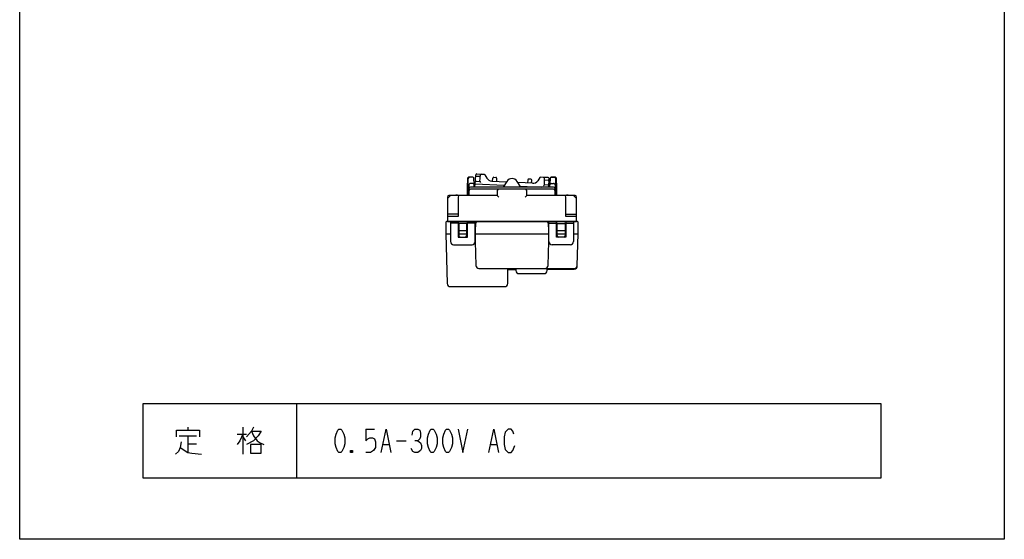
# Model space of a CAD drawing. Extents: x -159 to 161, y -93 to 247.
# Drawn here: x -159 to 161, y -93 to 75 of the extents above; entities that cross this region are included whole.
import ezdxf

# ---------------------------------------------------------------- set-up
doc = ezdxf.new("R2010")
doc.units = 0
doc.layers.add('1', color=7, linetype='CONTINUOUS')

msp = doc.modelspace()

# ---------------------------------------------------------------- linework, layer by layer
at = {"layer": '1', "color": 5, "linetype": 'CONTINUOUS'}
for p, q in [((-11.331835, 24.299395), (-12.615381, 24.299395)), ((-10.908407, 22.033906), (-11.03242, 24.018108)), ((-8.909578, 24.542555), (-10.108827, 24.605405)), ((-10.041993, 25.403), (-8.547056, 25.324654)), ((-9.059891, 22.948237), (-8.788226, 22.633588)), ((-8.547056, 25.324654), (-7.636066, 25.276911)), ((-7.39053, 25.124819), (-6.788054, 24.05775)), ((-5.151146, 23.0438), (-0.40276, 22.794948)), ((-4.903591, 23.030826), (-4.80847, 24.039743)), ((-4.494094, 24.311173), (-3.87047, 24.27849)), ((-3.586188, 23.975686), (-3.597049, 22.962353)), ((-0.279067, 22.986011), (-1.5, 21.099395)), ((4.3, 21.099395), (3.079067, 22.986011)), ((8.033986, 22.352797), (3.329195, 22.599364)), ((7.513905, 23.68186), (6.890281, 23.714543)), ((7.787326, 22.365724), (7.798187, 23.379056)), ((10.478628, 24.188336), (9.767914, 23.190088)), ((11.649707, 24.266187), (10.738717, 24.31393)), ((13.144644, 24.18784), (11.649707, 24.266187)), ((11.928492, 23.450478), (13.127741, 23.387628)), ((13.370101, 21.099395), (13.428876, 23.881916)), ((13.83242, 24.018108), (13.708407, 22.033906)), ((14.128844, 24.299395), (15.118485, 24.299395)), ((15.415381, 24.299395), (14.131835, 24.299395)), ((-12.600264, 21.099395), (-13.2, 21.099395)), ((-12.600264, 21.099395), (-13.2, 21.099395)), ((-12.600264, 21.099395), (-13.2, 21.099395)), ((-12.600264, 21.099395), (-13.2, 21.099395)), ((-12.600264, 21.099395), (-13.2, 21.099395)), ((-12.600264, 21.099395), (-13.2, 21.099395)), ((-12.600264, 21.099395), (-13.2, 21.099395)), ((-12.600264, 21.099395), (-13.2, 21.099395)), ((-12.6, 21.799395), (-12.6, 20.599395)), ((-12.6, 20.599395), (-12.6, 19.999395)), ((-12.6, 19.999395), (-12.6, 18.399395)), ((-11.35, 22.299395), (-12.1, 22.299395)), ((14.9, 21.099395), (-12.1, 21.099395)), ((-2.9, 20.499395), (-12.1, 20.499395)), ((-10.85, 21.099395), (-10.85, 21.799395)), ((-10.599704, 22.227837), (-1.092468, 21.729584)), ((-3.4, 19.999395), (-3.4, 18.399395)), ((5.7, 20.499395), (-2.9, 20.499395)), ((4.066788, 21.459199), (10.932264, 21.099395)), ((14.9, 20.499395), (5.7, 20.499395)), ((6.2, 18.399395), (6.2, 19.999395)), ((11.911329, 21.849182), (11.608263, 21.564653)), ((13.65, 21.099395), (13.65, 21.799395)), ((14.15, 22.299395), (14.9, 22.299395)), ((15.4, 21.799395), (15.4, 20.599395)), ((15.4, 19.999395), (15.4, 20.599395)), ((15.4, 18.399395), (15.4, 19.999395)), ((15.400264, 21.099395), (16, 21.099395)), ((15.400264, 21.099395), (16, 21.099395)), ((15.400264, 21.099395), (16, 21.099395)), ((15.400264, 21.099395), (16, 21.099395)), ((-19.6, 17.899395), (-19.6, 17.192288)), ((-19.6, 17.192288), (-19.6, 11.599395)), ((-18.746447, 18.252948), (-19.453553, 17.545841)), ((-18.392893, 18.399395), (-19.1, 18.399395)), ((-15.6, 18.399395), (-18.392893, 18.399395)), ((-3.4, 18.399395), (-15.6, 18.399395)), ((-3.4, 18.399395), (-2.9, 17.899395)), ((6.2, 18.399395), (5.7, 17.899395)), ((18.4, 18.399395), (6.2, 18.399395)), ((21.192893, 18.399395), (18.4, 18.399395)), ((21.9, 18.399395), (21.192893, 18.399395)), ((22.253553, 17.545841), (21.546447, 18.252948)), ((22.4, 17.192288), (22.4, 17.899395)), ((22.4, 11.599395), (22.4, 17.192288)), ((22.7, 9.899395), (-19.9, 9.899395)), ((-16.1, 12.299395), (-19.6, 12.299395)), ((-18.6, 9.899395), (-18.6, 3.399395)), ((-10.6, 3.399395), (-10.6, 9.899395)), ((13.4, 3.399395), (13.4, 9.899395)), ((18.9, 12.299395), (22.4, 12.299395)), ((21.4, 9.899395), (21.4, 3.399395)), ((22.9, 5.899395), (22.9, 9.699395)), ((-16.1, 9.399395), (-18.6, 9.399395)), ((-15.9, 9.099395), (-15.9, 5.399395)), ((-13.3, 6.899395), (-15.9, 6.899395)), ((-13.5, 9.299395), (-15.7, 9.299395)), ((-13.3, 5.399395), (-13.3, 9.099395)), ((-10.6, 9.399395), (-13.1, 9.399395)), ((13.4, 9.399395), (15.9, 9.399395)), ((16.1, 5.399395), (16.1, 9.099395)), ((18.7, 6.899395), (16.1, 6.899395)), ((16.3, 9.299395), (18.5, 9.299395)), ((18.7, 9.099395), (18.7, 5.399395)), ((18.9, 9.399395), (21.4, 9.399395)), ((-20.1, 5.899395), (-18.6, 5.899395)), ((-16.1, 5.899395), (-13.1, 5.899395)), ((-15.4, 4.899395), (-13.8, 4.899395)), ((-10.6, 5.899395), (13.4, 5.899395)), ((15.9, 5.899395), (18.9, 5.899395)), ((18.2, 4.899395), (16.6, 4.899395)), ((21.4, 5.899395), (22.9, 5.899395)), ((22.630887, -4.326912), (22.9, 5.899395)), ((-17.6, 2.399395), (-11.6, 2.399395)), ((20.4, 2.399395), (14.4, 2.399395)), ((-9.333888, -5.300605), (12.133888, -5.300605)), ((0, -10.200605), (0, -5.300605)), ((0, -5.700605), (2.7, -5.700605)), ((2.7, -5.300605), (2.7, -6.000605)), ((12.132105, -5.300605), (21.631233, -5.300605)), ((12.8, -6.000605), (12.8, -5.300605)), ((12.8, -5.500605), (21.62597, -5.500605)), ((22.625624, -4.526912), (22.630887, -4.326912)), ((3.7, -7.000605), (11.8, -7.000605)), ((-18.67597, -11.200605), (-1, -11.200605)), ((-68.6, -49.300605), (-68.6, -73.300605)), ((-103.9125, -56.925605), (-103.9125, -57.863105)), ((-86.1, -56.925605), (-86.1, -65.675605)), ((-46.1, -57.550605), (-43.2875, -57.550605)), ((-106.725, -59.738105), (-101.1, -59.738105)), ((-103.9125, -59.738105), (-103.9125, -65.050605)), ((-87.975, -59.113105), (-84.85, -59.113105)), ((-86.1, -60.050605), (-85.1625, -61.300605)), ((-103.9125, -62.238105), (-101.1, -62.238105)), ((-40.475, -62.550605), (-38.6, -62.550605)), ((-36.1, -61.300605), (-32.975, -61.300605)), ((-5.475, -62.550605), (-3.6, -62.550605)), ((-50.475, -64.425605), (-51.1, -65.050605))]:
    msp.add_line(p, q, dxfattribs=at)
for points in [[(-158.6, -93.300605), (-158.6, 246.699395), (161.4, 246.699395), (161.4, -93.300605), (-158.6, -93.300605)], [(-16.1, 4.899395), (-13.1, 4.899395), (-13.1, 9.899395), (-16.1, 9.899395)], [(18.9, 4.899395), (15.9, 4.899395), (15.9, 9.899395), (18.9, 9.899395)], [(121.4, -73.300605), (121.4, -49.300605), (-118.6, -49.300605), (-118.6, -73.300605), (121.4, -73.300605)], [(-54.85, -57.550605), (-54.225, -57.550605), (-53.9125, -57.863105), (-53.2875, -59.113105), (-52.975, -60.363105), (-52.975, -62.238105), (-53.2875, -63.488105), (-53.9125, -64.738105), (-54.225, -65.050605), (-54.85, -65.050605), (-55.1625, -64.738105), (-55.7875, -63.488105), (-56.1, -62.238105), (-56.1, -60.363105), (-55.7875, -59.113105), (-55.1625, -57.863105), (-54.85, -57.550605)], [(-24.85, -57.550605), (-24.225, -57.550605), (-23.9125, -57.863105), (-23.2875, -59.113105), (-22.975, -60.363105), (-22.975, -62.238105), (-23.2875, -63.488105), (-23.9125, -64.738105), (-24.225, -65.050605), (-24.85, -65.050605), (-25.1625, -64.738105), (-25.7875, -63.488105), (-26.1, -62.238105), (-26.1, -60.363105), (-25.7875, -59.113105), (-25.1625, -57.863105), (-24.85, -57.550605)], [(-19.85, -57.550605), (-19.225, -57.550605), (-18.9125, -57.863105), (-18.2875, -59.113105), (-17.975, -60.363105), (-17.975, -62.238105), (-18.2875, -63.488105), (-18.9125, -64.738105), (-19.225, -65.050605), (-19.85, -65.050605), (-20.1625, -64.738105), (-20.7875, -63.488105), (-21.1, -62.238105), (-21.1, -60.363105), (-20.7875, -59.113105), (-20.1625, -57.863105), (-19.85, -57.550605)], [(-83.6, -62.550605), (-83.6, -65.363105), (-80.1625, -65.363105), (-80.1625, -62.550605), (-83.6, -62.550605)]]:
    msp.add_lwpolyline(points, close=True, dxfattribs=at)
for points in [[(-13.115137, 23.815012), (-13.2, 21.099395), (-13.2, 18.399395)], [(-12.8, 18.399395), (-12.809242, 21.099395), (-12.818473, 23.79597)], [(-10.658843, 21.099395), (-10.599704, 22.227837), (-10.356646, 25.128462)], [(-10.242496, 23.010215), (-9.059891, 22.948237), (-8.861432, 25.053225)], [(6.575905, 23.443114), (6.480784, 22.434197), (6.480784, 22.434197)], [(13.093935, 21.787204), (11.911329, 21.849182), (11.933989, 23.963383)], [(15.618473, 23.79597), (15.6, 21.099395), (15.6, 18.399395)], [(15.6, 18.399395), (15.6, 21.099395), (15.618473, 23.79597)], [(16, 18.399395), (16, 21.099395), (15.915137, 23.815012)], [(-16.1, 17.899395), (-16.1, 11.599395), (-19.6, 11.599395), (-19.6, 9.899395), (22.4, 9.899395), (22.4, 11.599395), (18.9, 11.599395), (18.9, 17.899395)], [(-20.1, 9.699395), (-20.1, 5.899395), (-19.675624, -10.226912)], [(-10.431116, 9.432654), (-10.6, 6.899395), (-10.6, 3.399395), (-10.333294, -4.335067)], [(13.133294, -4.335067), (13.4, 3.399395), (13.4, 6.899395), (13.231116, 9.432654)], [(-82.6625, -56.925605), (-83.2875, -58.175605), (-84.85, -60.050605)], [(-46.1, -57.550605), (-46.1, -61.300605), (-45.475, -60.675605), (-44.85, -60.363105), (-43.9125, -60.363105), (-43.2875, -60.675605), (-42.975, -61.613105), (-42.975, -63.488105), (-43.6, -64.425605), (-44.5375, -65.050605), (-46.1, -65.050605)], [(-41.1, -65.050605), (-39.5375, -57.550605), (-37.975, -65.050605)], [(-31.1, -59.425605), (-30.7875, -58.175605), (-30.1625, -57.550605), (-29.225, -57.550605), (-28.6, -57.863105), (-28.2875, -58.800605), (-28.2875, -60.050605), (-28.6, -60.675605), (-29.225, -61.300605), (-30.1625, -61.300605)], [(-16.1, -57.550605), (-14.5375, -65.050605), (-12.975, -57.550605)], [(-6.1, -65.050605), (-4.5375, -57.550605), (-2.975, -65.050605)], [(2.025, -59.113105), (1.7125, -58.175605), (1.0875, -57.550605), (0.15, -57.550605), (-0.7875, -58.488105), (-1.1, -60.050605), (-1.1, -62.550605), (-0.7875, -64.113105), (0.15, -65.050605), (1.0875, -65.050605), (1.7125, -64.425605), (2.3375, -62.863105)], [(-107.6625, -60.050605), (-107.6625, -57.863105), (-100.1625, -57.863105), (-100.1625, -60.050605)], [(-86.1, -59.113105), (-87.0375, -61.300605), (-87.975, -62.550605)], [(-83.2875, -58.175605), (-80.1625, -58.175605), (-81.1, -59.738105), (-82.6625, -61.300605), (-84.85, -62.550605)], [(-83.2875, -58.175605), (-82.6625, -59.738105), (-81.4125, -61.300605), (-80.475, -61.925605), (-79.225, -62.550605)], [(-106.1, -61.613105), (-106.4125, -63.488105), (-107.0375, -64.738105), (-107.975, -65.675605)], [(-106.4125, -63.488105), (-103.9125, -65.050605), (-102.6625, -65.363105), (-99.5375, -65.675605)], [(-29.225, -61.300605), (-28.2875, -61.925605), (-27.975, -62.863105), (-27.975, -63.800605), (-28.2875, -64.425605), (-29.225, -65.050605), (-30.1625, -65.050605), (-30.7875, -64.738105), (-31.4125, -63.800605)], [(-51.1, -64.425605), (-50.475, -65.050605), (-51.1, -65.050605), (-51.1, -64.425605), (-50.475, -64.425605), (-50.475, -65.050605)]]:
    msp.add_lwpolyline(points, dxfattribs=at)
for centre, radius, start, end in [((-12.615381, 23.799395), 0.5, 89.999999, 178.210088), ((-12.318485, 23.799395), 0.5, 89.999999, -179.607493), ((-11.331835, 23.999395), 0.3, 3.576334, 89.999999), ((-10.258197, 22.710626), 0.3, 86.999999, 175.210088), ((-10.124528, 24.305816), 0.3, 86.999999, 175.210088), ((-10.057694, 25.103412), 0.3, 86.999999, 175.210088), ((-8.562756, 25.025065), 0.3, 86.999999, 174.614055), ((-7.651767, 24.977322), 0.3, 29.449405, 86.999999), ((-5.046474, 25.041059), 2, -150.550593, -92.999999), ((-4.509795, 24.011584), 0.3, 86.999999, 174.614054), ((-3.886171, 23.978901), 0.3, -0.614056, 86.999999), ((1.4, 21.899395), 2, 32.90913, 147.090868), ((6.874581, 23.414954), 0.3, 86.999999, 174.614054), ((7.498204, 23.382272), 0.3, -0.614056, 86.999999), ((8.138658, 24.350056), 2, -92.999999, -35.449405), ((10.723017, 24.014341), 0.3, 86.999999, 144.550593), ((11.634006, 23.966598), 0.3, -0.614056, 86.999999), ((13.11204, 23.088039), 0.3, -1.210089, 86.999999), ((13.128943, 23.888251), 0.3, -1.210089, 86.999999), ((14.131835, 23.999395), 0.3, 89.999999, 176.423664), ((15.118485, 23.799395), 0.5, -0.392506, 89.999999), ((15.118485, 23.799395), 0.5, -0.392506, 89.999999), ((15.415381, 23.799395), 0.5, 1.789911, 89.999999), ((-12.1, 21.799395), 0.5, 89.999999, -179.999997), ((-12.1, 20.599395), 0.5, 89.999999, 179.999998), ((-12.1, 19.999395), 0.5, 89.999999, 179.999998), ((-11.35, 21.799395), 0.5, 0, 89.999999), ((-2.9, 19.999395), 0.5, 89.999999, 179.999998), ((5.7, 19.999395), 0.5, 0, 89.999999), ((13.078234, 21.487615), 0.3, -1.210089, 86.999999), ((14.15, 21.799395), 0.5, 89.999999, 179.999998), ((14.9, 21.799395), 0.5, -0.000002, 89.999999), ((14.9, 20.599395), 0.5, 0, 89.999999), ((14.9, 19.999395), 0.5, 0, 89.999999), ((-19.1, 17.899395), 0.5, 89.999999, 179.999998), ((-19.1, 17.192288), 0.5, 134.999998, -179.999998), ((-18.392893, 17.899395), 0.5, 89.999999, 134.999998), ((-16.6, 17.461895), 1.0625, 61.927513, 118.072486), ((-15.6, 17.899395), 0.5, 90.000001, 179.999998), ((18.4, 17.899395), 0.5, 0, 89.999999), ((19.4, 17.461895), 1.0625, 61.927513, 118.072486), ((21.192893, 17.899395), 0.5, 44.999999, 89.999999), ((21.9, 17.899395), 0.5, 0, 89.999999), ((21.9, 17.192288), 0.5, 0, 44.999999), ((-19.9, 9.699395), 0.2, 89.999999, 179.999998), ((-9.932223, 9.399395), 0.5, 89.999999, 176.185924), ((12.732223, 9.399395), 0.5, 3.814075, 89.999999), ((22.7, 9.699395), 0.2, 0, 89.999999), ((-15.7, 9.099395), 0.2, 89.999999, 179.999998), ((-13.5, 9.099395), 0.2, 0, 89.999999), ((16.3, 9.099395), 0.2, 89.999999, 179.999998), ((18.5, 9.099395), 0.2, 0, 89.999999), ((-17.6, 3.399395), 1, 179.999998, -89.999999), ((-15.4, 5.399395), 0.5, 179.999998, -89.999999), ((-13.8, 5.399395), 0.5, -89.999999, 0), ((-11.6, 3.399395), 1, -89.999999, 0), ((14.4, 3.399395), 1, 179.999998, -89.999999), ((16.6, 5.399395), 0.5, 179.999998, -89.999999), ((18.2, 5.399395), 0.5, -89.999999, 0), ((20.4, 3.399395), 1, -89.999999, 0), ((-9.333888, -4.300605), 1, -178.025064, -89.999999), ((3.7, -6.000605), 1, -179.999998, -89.999999), ((11.8, -6.000605), 1, -89.999999, 0), ((12.133888, -4.300605), 1, -89.999999, -1.974934), ((21.62597, -4.500605), 1, -89.999999, -1.507436), ((21.631233, -4.300605), 1, -89.999999, -1.507436), ((-18.67597, -10.200605), 1, -178.492563, -89.999999), ((-1, -10.200605), 1, -89.999999, 0)]:
    msp.add_arc(centre, radius, start, end, dxfattribs=at)

doc.saveas('drawing.dxf')
